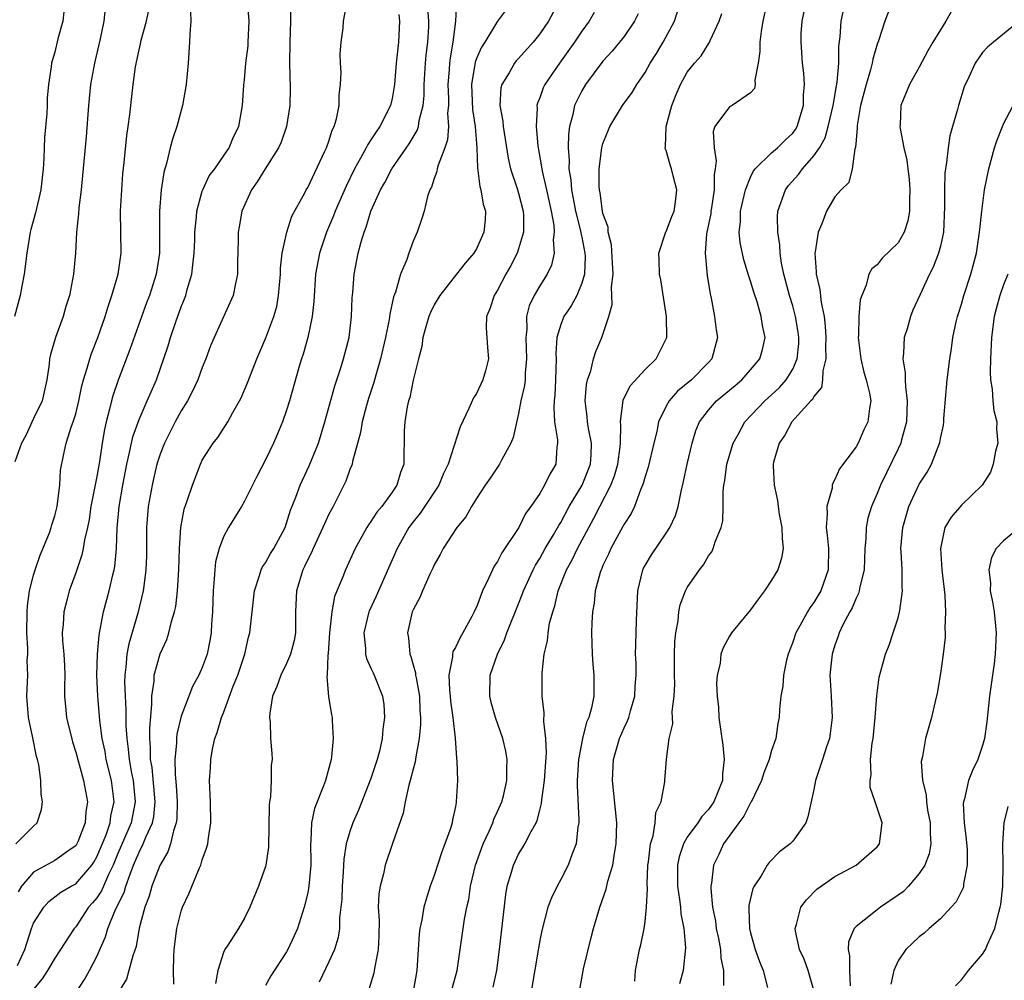
# Model space of a CAD drawing. Units: inches. Extents: x 2508000 to 2511000, y 1539000 to 1542000.
# Drawn here: x 2508994 to 2509087, y 1540058 to 1540149 of the extents above; entities that cross this region are included whole.
import ezdxf

# ---------------------------------------------------------------- set-up
doc = ezdxf.new("R2010")
doc.units = ezdxf.units.IN
doc.header["$MEASUREMENT"] = 0
doc.layers.add('LD25081539_2ft', color=9, linetype='Continuous')

msp = doc.modelspace()

# ---------------------------------------------------------------- linework, layer by layer
at = {"layer": 'LD25081539_2ft'}
for points, elevation in [([(2508993.475, 1540059.475), (2508994.164, 1540061), (2508994.814, 1540063), (2508995, 1540063.498), (2508995.971, 1540065), (2508996.453, 1540065.547), (2508997.572, 1540066.428), (2508998.559, 1540067), (2508999, 1540067.232), (2509000.522, 1540069), (2509000.718, 1540069.282), (2509001, 1540069.767), (2509001.871, 1540071.871), (2509002.26, 1540073), (2509002.337, 1540073.663), (2509002.65, 1540075), (2509002.395, 1540077), (2509001.897, 1540079), (2509001.774, 1540079.775), (2509001.513, 1540081), (2509001.293, 1540082.707), (2509001.101, 1540085), (2509001.013, 1540087), (2509001.056, 1540089), (2509001.204, 1540090.796), (2509001.324, 1540091.324), (2509001.624, 1540093), (2509002.164, 1540095), (2509002.519, 1540096.519), (2509002.651, 1540097), (2509002.709, 1540097.292), (2509002.868, 1540099), (2509002.933, 1540100.932), (2509003.12, 1540103), (2509003.457, 1540105), (2509003.838, 1540107), (2509004.104, 1540108.104), (2509004.411, 1540109.589), (2509005, 1540111.251), (2509005.78, 1540113), (2509006.641, 1540115), (2509007.77, 1540118.23), (2509007.991, 1540119), (2509008.486, 1540120.486), (2509009, 1540121.913), (2509009.321, 1540122.679), (2509009.427, 1540123), (2509009.568, 1540123.568), (2509009.997, 1540125), (2509010.115, 1540125.885), (2509010.226, 1540127), (2509010.28, 1540128.28), (2509010.291, 1540129), (2509010.46, 1540130.46), (2509010.488, 1540131), (2509011, 1540132.872), (2509011.044, 1540133), (2509011.666, 1540134.334), (2509012.179, 1540135), (2509013.55, 1540137), (2509013.956, 1540138.044), (2509014.47, 1540139), (2509014.808, 1540141), (2509014.939, 1540142.939), (2509015, 1540143.441), (2509015.143, 1540145), (2509015.337, 1540146.663), (2509015.362, 1540147), (2509015.434, 1540149), (2509015.142, 1540153)], 7738), ([(2509008.295, 1540057.705), (2509008.27, 1540059), (2509008.286, 1540060.285), (2509008.334, 1540061), (2509008.581, 1540063), (2509009, 1540064.612), (2509009.133, 1540065), (2509009.738, 1540066.262), (2509010.735, 1540068.735), (2509010.859, 1540069), (2509011, 1540069.495), (2509011.409, 1540070.591), (2509011.517, 1540071), (2509011.581, 1540071.58), (2509011.809, 1540073), (2509011.785, 1540075), (2509011.695, 1540077), (2509011.783, 1540078.217), (2509011.808, 1540079), (2509011.97, 1540079.97), (2509012.205, 1540081), (2509012.426, 1540081.574), (2509012.824, 1540083), (2509013, 1540083.425), (2509013.942, 1540085.942), (2509014.368, 1540087), (2509015.026, 1540089), (2509015.398, 1540090.602), (2509015.52, 1540091), (2509015.936, 1540095), (2509016.441, 1540096.441), (2509016.593, 1540097), (2509016.722, 1540097.278), (2509017, 1540097.647), (2509017.47, 1540098.53), (2509017.77, 1540099), (2509018.851, 1540101), (2509019, 1540101.393), (2509019.369, 1540102.631), (2509019.875, 1540103.875), (2509020.284, 1540105), (2509020.503, 1540105.497), (2509021.148, 1540106.851), (2509022.008, 1540109), (2509022.633, 1540111), (2509023.558, 1540114.442), (2509024.145, 1540116.145), (2509024.408, 1540117), (2509024.936, 1540119), (2509025.163, 1540121), (2509025.22, 1540122.78), (2509025.275, 1540123.276), (2509025.407, 1540125), (2509025.796, 1540127), (2509026.064, 1540128.065), (2509026.352, 1540129), (2509026.547, 1540129.453), (2509027, 1540131), (2509027.912, 1540133), (2509028.313, 1540133.687), (2509028.992, 1540135), (2509030.633, 1540137.367), (2509031.379, 1540138.621), (2509031.502, 1540139), (2509031.576, 1540139.576), (2509031.946, 1540141), (2509032.039, 1540141.961), (2509032.051, 1540143), (2509032.177, 1540145), (2509032.241, 1540145.759), (2509032.389, 1540147), (2509032.471, 1540148.471), (2509032.492, 1540149), (2509032.247, 1540152.247)], 7730), ([(2508999, 1540056.885), (2508999.839, 1540058.161), (2509000.309, 1540059), (2509001, 1540060.329), (2509001.821, 1540062.18), (2509002.052, 1540063), (2509002.779, 1540064.779), (2509003.597, 1540066.404), (2509003.759, 1540067), (2509004.148, 1540068.148), (2509004.488, 1540069), (2509005, 1540070.228), (2509005.396, 1540071), (2509005.635, 1540071.635), (2509006.271, 1540073), (2509006.394, 1540073.606), (2509006.527, 1540075), (2509006.233, 1540078.233), (2509006.095, 1540079), (2509006.096, 1540080.096), (2509006.017, 1540081), (2509006.015, 1540081.985), (2509006.225, 1540084.225), (2509006.221, 1540085), (2509006.43, 1540086.43), (2509006.448, 1540087), (2509006.99, 1540089.01), (2509007.621, 1540090.379), (2509007.835, 1540091), (2509008.082, 1540092.082), (2509008.375, 1540093), (2509008.486, 1540093.514), (2509008.644, 1540095), (2509008.778, 1540097), (2509008.833, 1540099), (2509008.95, 1540101), (2509009.279, 1540102.721), (2509009.606, 1540103.606), (2509010.067, 1540105), (2509010.822, 1540107), (2509011, 1540107.369), (2509012.028, 1540109), (2509012.469, 1540109.531), (2509013.407, 1540111), (2509013.886, 1540111.886), (2509014.538, 1540113), (2509014.697, 1540113.303), (2509015.291, 1540114.708), (2509016.183, 1540117), (2509017.032, 1540118.968), (2509017.793, 1540121), (2509018.054, 1540121.946), (2509018.237, 1540123), (2509018.41, 1540125), (2509018.424, 1540125.576), (2509018.585, 1540127), (2509019.022, 1540129), (2509019.481, 1540130.519), (2509020.728, 1540132.728), (2509020.867, 1540133), (2509021, 1540133.215), (2509022.602, 1540136.601), (2509022.779, 1540137), (2509023, 1540137.612), (2509023.328, 1540138.672), (2509023.506, 1540139), (2509023.735, 1540139.735), (2509023.977, 1540141), (2509023.979, 1540142.021), (2509024.108, 1540143), (2509024.158, 1540144.158), (2509024.105, 1540145), (2509024.091, 1540145.909), (2509024.174, 1540147), (2509024.347, 1540148.347), (2509024.405, 1540149), (2509024.766, 1540151)], 7734), ([(2509035.12, 1540150.88), (2509035.013, 1540149), (2509034.777, 1540147), (2509034.495, 1540145.505), (2509034.441, 1540145), (2509034.406, 1540144.406), (2509034.279, 1540143), (2509034.348, 1540141.652), (2509034.34, 1540141), (2509034.271, 1540140.271), (2509034.356, 1540139), (2509034.255, 1540137.745), (2509033.989, 1540137), (2509033.359, 1540135.359), (2509033.279, 1540135), (2509033.258, 1540134.742), (2509033, 1540134.067), (2509032.745, 1540133.255), (2509032.594, 1540133), (2509032.371, 1540132.371), (2509032.036, 1540131), (2509031.799, 1540130.201), (2509031.383, 1540129), (2509031, 1540128.134), (2509030.59, 1540127), (2509030.388, 1540126.388), (2509029.805, 1540125), (2509029.317, 1540123.317), (2509029.139, 1540122.861), (2509028.772, 1540121.228), (2509028.712, 1540120.713), (2509028.37, 1540119), (2509027.915, 1540117), (2509027.449, 1540115.449), (2509027.267, 1540114.733), (2509026.763, 1540113.237), (2509026.567, 1540112.567), (2509026.161, 1540111), (2509026.009, 1540109.991), (2509025.242, 1540107.242), (2509025.206, 1540107), (2509025.155, 1540106.845), (2509025, 1540106.505), (2509024.606, 1540105.394), (2509024.421, 1540105), (2509023.4, 1540103), (2509023, 1540102.268), (2509022.432, 1540101), (2509021.502, 1540099), (2509021.357, 1540098.643), (2509021, 1540097.961), (2509020.695, 1540097.305), (2509020.533, 1540097), (2509019.931, 1540095), (2509019.851, 1540093), (2509019.825, 1540091), (2509019.718, 1540090.282), (2509019.381, 1540089), (2509019, 1540088.093), (2509018.451, 1540087), (2509018.082, 1540085.918), (2509017.668, 1540085), (2509017.396, 1540083.396), (2509017.377, 1540083), (2509017.427, 1540082.573), (2509017.479, 1540081), (2509017.587, 1540079.587), (2509017.612, 1540079), (2509017.529, 1540078.471), (2509017.535, 1540077), (2509017.472, 1540075.471), (2509017.376, 1540075), (2509017.337, 1540074.663), (2509017.291, 1540070.709), (2509017.039, 1540069), (2509017, 1540068.862), (2509016.315, 1540067), (2509015.5, 1540065), (2509015, 1540063.974), (2509014.428, 1540063), (2509013.412, 1540061.412), (2509013.13, 1540061), (2509013, 1540060.717), (2509012.466, 1540059), (2509012.243, 1540057.758)], 7728), ([(2509044.91, 1540151), (2509043.821, 1540149), (2509043, 1540147.789), (2509042.371, 1540147), (2509041, 1540145.444), (2509040.779, 1540145.221), (2509040.607, 1540145), (2509040.096, 1540144.096), (2509039.41, 1540143), (2509039.327, 1540142.673), (2509039.23, 1540141), (2509039.512, 1540139.512), (2509039.548, 1540139), (2509040.013, 1540136.013), (2509040.232, 1540135), (2509040.863, 1540133.137), (2509041, 1540132.678), (2509041.435, 1540131), (2509041.466, 1540130.534), (2509041.458, 1540129), (2509041, 1540127.403), (2509040.864, 1540127), (2509040.23, 1540125.77), (2509039.801, 1540125), (2509039, 1540123.484), (2509038.684, 1540123), (2509038.276, 1540121.724), (2509037.959, 1540121), (2509037.931, 1540119.931), (2509038.051, 1540118.051), (2509038.138, 1540117), (2509037.846, 1540115.846), (2509037.611, 1540115), (2509037, 1540113.707), (2509036.721, 1540113.279), (2509036.289, 1540112.289), (2509035.461, 1540110.539), (2509034.312, 1540107), (2509033.877, 1540106.123), (2509033.434, 1540105), (2509031.658, 1540102.342), (2509031, 1540101.54), (2509030.596, 1540101), (2509029.484, 1540099), (2509027.497, 1540094.503), (2509026.859, 1540093.141), (2509026.806, 1540093), (2509026.307, 1540091), (2509026.474, 1540089.526), (2509026.474, 1540089), (2509026.568, 1540088.568), (2509027, 1540087.678), (2509027.206, 1540087.205), (2509027.316, 1540087), (2509028.101, 1540085), (2509028.221, 1540084.221), (2509028.284, 1540083), (2509028.12, 1540081.88), (2509028.067, 1540081), (2509027.799, 1540079.799), (2509027.593, 1540079), (2509027, 1540077.2), (2509025.811, 1540074.188), (2509025.279, 1540073), (2509025, 1540072.184), (2509024.661, 1540071), (2509024.43, 1540069.571), (2509024.367, 1540068.367), (2509024.252, 1540067), (2509024.224, 1540065.776), (2509024.142, 1540065), (2509024.01, 1540064.01), (2509024.008, 1540063), (2509023.881, 1540062.118), (2509023.531, 1540061), (2509023, 1540059.811), (2509022.09, 1540057.91)], 7724), ([(2509034.688, 1540057.311), (2509035.164, 1540059), (2509035.869, 1540063.869), (2509036.096, 1540065), (2509036.268, 1540065.731), (2509036.452, 1540067), (2509036.902, 1540069), (2509037.623, 1540071), (2509038.2, 1540072.2), (2509038.553, 1540073), (2509038.658, 1540073.342), (2509039, 1540074.062), (2509039.416, 1540075), (2509039.557, 1540075.557), (2509039.885, 1540077), (2509039.873, 1540078.127), (2509039.918, 1540079), (2509039.782, 1540079.782), (2509039.504, 1540081), (2509038.794, 1540083), (2509038.406, 1540084.406), (2509038.258, 1540085), (2509038.315, 1540087), (2509039.002, 1540089), (2509039.657, 1540090.343), (2509039.876, 1540091), (2509041, 1540093.759), (2509041.353, 1540094.647), (2509041.47, 1540095), (2509042.37, 1540097), (2509042.587, 1540097.413), (2509043, 1540098.054), (2509043.528, 1540099), (2509044.308, 1540100.308), (2509044.809, 1540101.191), (2509045, 1540101.487), (2509045.804, 1540103), (2509047.015, 1540105), (2509047.807, 1540107), (2509047.871, 1540107.871), (2509047.903, 1540109), (2509047.625, 1540110.375), (2509047.536, 1540111), (2509047.511, 1540111.511), (2509047.328, 1540113), (2509047.447, 1540114.553), (2509047.544, 1540115), (2509047.849, 1540115.849), (2509048.105, 1540117), (2509048.312, 1540117.688), (2509048.901, 1540119), (2509049.561, 1540121), (2509049.873, 1540122.127), (2509049.812, 1540123.812), (2509049.955, 1540125), (2509049.914, 1540126.086), (2509049.806, 1540127.806), (2509049.507, 1540129), (2509049.481, 1540129.481), (2509049, 1540130.748), (2509048.943, 1540131), (2509048.73, 1540132.731), (2509048.666, 1540133), (2509048.634, 1540133.366), (2509048.643, 1540135), (2509048.898, 1540137), (2509049, 1540137.394), (2509049.449, 1540138.551), (2509049.643, 1540139), (2509050.861, 1540141), (2509051.762, 1540142.238), (2509052.217, 1540143), (2509053, 1540144.115), (2509053.471, 1540145), (2509054.072, 1540145.928), (2509054.716, 1540147), (2509055.782, 1540149), (2509056.416, 1540151)], 7718), ([(2509064.617, 1540151), (2509064.159, 1540149), (2509064.005, 1540148.005), (2509063.892, 1540147), (2509063.89, 1540146.109), (2509063.723, 1540145), (2509063.393, 1540143.394), (2509063.425, 1540143), (2509063.377, 1540142.623), (2509063, 1540142.193), (2509061.248, 1540141), (2509061, 1540140.872), (2509059.616, 1540139), (2509059.449, 1540138.551), (2509059.534, 1540137), (2509059.744, 1540135.744), (2509059.658, 1540135), (2509059.548, 1540134.452), (2509059.553, 1540133), (2509059.306, 1540131.306), (2509059.247, 1540131), (2509059.225, 1540130.775), (2509058.836, 1540128.836), (2509058.688, 1540127), (2509058.888, 1540124.888), (2509059.159, 1540123.159), (2509059.269, 1540122.731), (2509059.592, 1540121), (2509059.75, 1540119.75), (2509059.87, 1540119), (2509059.332, 1540117), (2509059, 1540116.637), (2509057.399, 1540115), (2509056.083, 1540113.917), (2509055.279, 1540113), (2509055, 1540112.501), (2509054.277, 1540111), (2509054.094, 1540110.094), (2509053.822, 1540109), (2509053.288, 1540106.712), (2509053, 1540105.834), (2509052.829, 1540105.171), (2509052.766, 1540105), (2509052.564, 1540104.564), (2509051.977, 1540103), (2509051.667, 1540102.333), (2509051, 1540101.315), (2509050.897, 1540101.103), (2509049.741, 1540099), (2509049.528, 1540098.472), (2509049, 1540097.408), (2509048.883, 1540097.117), (2509048.818, 1540097), (2509048.721, 1540096.72), (2509048.272, 1540095), (2509048.166, 1540093.834), (2509048.01, 1540093), (2509047.957, 1540091.957), (2509047.909, 1540091), (2509047.969, 1540089), (2509048.035, 1540088.035), (2509048.149, 1540087), (2509048.124, 1540085), (2509047.903, 1540083.903), (2509047.648, 1540083), (2509047.451, 1540082.55), (2509047.061, 1540081), (2509046.686, 1540079), (2509046.558, 1540077), (2509046.541, 1540076.541), (2509046.721, 1540073.279), (2509046.703, 1540073), (2509046.624, 1540072.624), (2509046.453, 1540071), (2509046.075, 1540070.075), (2509045.688, 1540069), (2509045, 1540067.622), (2509044.644, 1540067), (2509044.116, 1540065.884), (2509043.777, 1540065), (2509043.198, 1540062.802), (2509043, 1540061.836), (2509042.876, 1540061.124), (2509042.202, 1540057)], 7714), ([(2509046.813, 1540057.187), (2509047.148, 1540059.148), (2509047.879, 1540062.121), (2509048.116, 1540063), (2509048.702, 1540065), (2509049.3, 1540066.7), (2509049.466, 1540067.466), (2509049.93, 1540069), (2509050.079, 1540070.079), (2509050.261, 1540071), (2509050.307, 1540073), (2509049.909, 1540077), (2509050.008, 1540079), (2509050.571, 1540081), (2509051, 1540081.998), (2509051.333, 1540082.667), (2509051.448, 1540083), (2509051.615, 1540083.615), (2509052.027, 1540085), (2509052.054, 1540085.946), (2509052.135, 1540087), (2509052.138, 1540088.137), (2509052.086, 1540089), (2509052.112, 1540089.888), (2509052.187, 1540092.187), (2509052.321, 1540095), (2509052.79, 1540097), (2509052.859, 1540097.141), (2509053, 1540097.407), (2509053.59, 1540098.41), (2509055, 1540100.446), (2509055.357, 1540101), (2509055.871, 1540102.129), (2509056.129, 1540103), (2509056.402, 1540104.402), (2509056.653, 1540105.347), (2509056.994, 1540107), (2509057.463, 1540109), (2509057.818, 1540110.182), (2509058.145, 1540111), (2509059, 1540112.125), (2509059.768, 1540113), (2509061.544, 1540114.456), (2509062.181, 1540115), (2509063, 1540115.93), (2509063.888, 1540117), (2509064.127, 1540117.873), (2509064.386, 1540119), (2509064.141, 1540120.141), (2509064.02, 1540121), (2509063.615, 1540122.385), (2509063.304, 1540123.304), (2509063, 1540124.351), (2509062.83, 1540124.83), (2509062.36, 1540126.36), (2509062.007, 1540128.007), (2509061.925, 1540129), (2509062.039, 1540129.961), (2509062.052, 1540131), (2509062.531, 1540133), (2509063, 1540134.217), (2509063.247, 1540134.753), (2509063.45, 1540135), (2509065, 1540136.511), (2509065.557, 1540137), (2509066.276, 1540137.724), (2509067, 1540138.367), (2509067.266, 1540138.733), (2509067.42, 1540139), (2509068.031, 1540141), (2509068.026, 1540141.974), (2509068.116, 1540143), (2509068.055, 1540144.055), (2509067.929, 1540145), (2509067.783, 1540147), (2509067.814, 1540147.814), (2509067.893, 1540149), (2509068.316, 1540151)], 7712), ([(2509076.491, 1540151), (2509075.744, 1540149), (2509075.119, 1540147.119), (2509075, 1540146.806), (2509074.592, 1540145.408), (2509074.533, 1540145), (2509074.38, 1540144.38), (2509073.956, 1540143), (2509073.43, 1540141), (2509073.114, 1540139.114), (2509073.106, 1540139), (2509073.122, 1540138.879), (2509073, 1540137.703), (2509072.957, 1540137.043), (2509072.894, 1540136.894), (2509072.632, 1540135), (2509072.308, 1540133.692), (2509071.591, 1540133), (2509071, 1540132.339), (2509070.196, 1540131), (2509069.77, 1540129.77), (2509069.42, 1540129), (2509069.134, 1540127.134), (2509069.096, 1540127), (2509069.232, 1540125.232), (2509069.217, 1540125), (2509069.572, 1540123.572), (2509069.682, 1540122.318), (2509069.968, 1540121), (2509070.09, 1540120.09), (2509070.147, 1540119), (2509070.117, 1540118.116), (2509070.149, 1540117), (2509069.855, 1540115.855), (2509069.83, 1540115), (2509069.72, 1540114.28), (2509069, 1540113.422), (2509068.862, 1540113.138), (2509068.718, 1540113), (2509066.907, 1540111), (2509066.242, 1540109.758), (2509065.7, 1540109), (2509065.184, 1540107.185), (2509065.143, 1540107), (2509065.145, 1540106.855), (2509065.224, 1540105), (2509065.546, 1540103.546), (2509065.609, 1540103), (2509065.725, 1540102.275), (2509065.969, 1540101), (2509065.986, 1540099.986), (2509066.077, 1540099), (2509065.919, 1540098.081), (2509065.571, 1540097), (2509065, 1540096.01), (2509064.322, 1540095), (2509063.749, 1540094.251), (2509063, 1540093.186), (2509061.192, 1540091), (2509061, 1540090.692), (2509060.4, 1540089.6), (2509060.192, 1540089), (2509060.101, 1540088.101), (2509059.844, 1540087), (2509059.776, 1540086.224), (2509059.842, 1540085), (2509059.966, 1540083.966), (2509059.993, 1540083), (2509060.136, 1540081.865), (2509060.373, 1540080.373), (2509060.511, 1540079), (2509060.35, 1540077.65), (2509060.324, 1540077), (2509059.509, 1540075), (2509059.31, 1540074.69), (2509059, 1540074.268), (2509058.393, 1540073.607), (2509057.988, 1540073), (2509057, 1540071.633), (2509056.631, 1540071), (2509056.221, 1540069.78), (2509056.07, 1540069), (2509056.083, 1540068.083), (2509056.074, 1540067), (2509056.275, 1540065.725), (2509056.354, 1540065), (2509056.39, 1540064.39), (2509056.673, 1540063), (2509056.844, 1540061.156), (2509056.604, 1540059), (2509056.263, 1540057.737)], 7708), ([(2508997.874, 1540149.874), (2508997.767, 1540149), (2508997.306, 1540147.306), (2508997, 1540146.072), (2508996.75, 1540145.25), (2508996.689, 1540145), (2508996.655, 1540144.655), (2508996.4, 1540143), (2508996.298, 1540141.702), (2508996.282, 1540141), (2508996.242, 1540140.242), (2508996.025, 1540137.975), (2508995.988, 1540137), (2508995.974, 1540135.973), (2508995.922, 1540135), (2508995.7, 1540133), (2508995.178, 1540130.822), (2508994.743, 1540129.256), (2508994.689, 1540129), (2508994.353, 1540127), (2508994.091, 1540125), (2508993.869, 1540123.869), (2508993.721, 1540123), (2508993.192, 1540121)], 7746), ([(2509001.791, 1540150.209), (2509001.647, 1540149), (2509001.306, 1540147.306), (2509000.777, 1540145), (2509000.41, 1540143), (2509000.209, 1540141), (2508999.976, 1540138.024), (2508999.648, 1540134.352), (2508999.51, 1540133), (2508999.29, 1540131.29), (2508999.267, 1540130.733), (2508999.077, 1540129), (2508998.968, 1540127), (2508998.774, 1540125), (2508998.396, 1540123), (2508998.062, 1540121.939), (2508997.819, 1540121), (2508997.088, 1540119), (2508996.595, 1540117.405), (2508996.523, 1540117), (2508996.476, 1540116.476), (2508996.245, 1540115), (2508995.798, 1540113), (2508995, 1540111.321), (2508994.272, 1540109.728), (2508993.867, 1540109), (2508993.217, 1540107.217)], 7744), ([(2508993.319, 1540071), (2508995, 1540072.68), (2508995.34, 1540073), (2508995.745, 1540074.255), (2508995.853, 1540075), (2508995.714, 1540075.714), (2508995.68, 1540077), (2508995.493, 1540078.507), (2508995.375, 1540079), (2508995.286, 1540079.286), (2508994.939, 1540081.06), (2508994.52, 1540083), (2508994.369, 1540085), (2508994.451, 1540087), (2508994.404, 1540088.404), (2508994.441, 1540089), (2508994.455, 1540089.545), (2508994.359, 1540091), (2508994.388, 1540093), (2508994.416, 1540093.584), (2508994.626, 1540095), (2508995, 1540096.467), (2508995.152, 1540097), (2508995.634, 1540098.366), (2508996.495, 1540100.495), (2508996.677, 1540101), (2508996.734, 1540101.266), (2508997, 1540102.098), (2508997.221, 1540103), (2508997.277, 1540103.277), (2508997.474, 1540105), (2508997.555, 1540106.445), (2508997.822, 1540107.822), (2508998.08, 1540109), (2508998.593, 1540110.593), (2508998.759, 1540111), (2508999, 1540111.786), (2508999.302, 1540113), (2508999.584, 1540114.416), (2508999.738, 1540115), (2509000.094, 1540116.094), (2509000.326, 1540117), (2509000.497, 1540117.503), (2509001.108, 1540119), (2509001.798, 1540121), (2509002.065, 1540121.935), (2509002.432, 1540123), (2509003.011, 1540125), (2509003.301, 1540127), (2509003.257, 1540131), (2509003.354, 1540133), (2509003.474, 1540134.526), (2509003.594, 1540135.594), (2509003.841, 1540138.159), (2509003.98, 1540139), (2509004.139, 1540140.139), (2509004.219, 1540141), (2509004.448, 1540143), (2509004.68, 1540144.68), (2509005, 1540146.268), (2509005.141, 1540146.859), (2509005.203, 1540147.203), (2509005.7, 1540149), (2509005.905, 1540149.905)], 7742), ([(2509009.885, 1540149.885), (2509009.903, 1540149), (2509009.807, 1540147.807), (2509009.795, 1540147), (2509009.659, 1540145), (2509009.475, 1540143), (2509009.137, 1540141), (2509008.576, 1540139), (2509008.176, 1540137.824), (2509007.955, 1540137), (2509007.638, 1540135.638), (2509007.354, 1540134.646), (2509007.115, 1540133), (2509006.941, 1540131), (2509006.929, 1540127), (2509006.624, 1540125), (2509005.98, 1540123), (2509005.705, 1540122.296), (2509004.131, 1540117.869), (2509003.022, 1540114.977), (2509002.511, 1540113.488), (2509002.386, 1540113), (2509002.212, 1540112.212), (2509001.884, 1540111), (2509001.717, 1540110.283), (2509001.508, 1540109), (2509001.249, 1540107.249), (2509001, 1540105.821), (2509000.438, 1540103), (2509000.256, 1540101.743), (2509000.102, 1540101), (2508999.819, 1540099.819), (2508999.711, 1540099), (2508999.587, 1540098.413), (2508999, 1540096.692), (2508998.387, 1540095), (2508998.194, 1540094.195), (2508997.87, 1540093), (2508997.814, 1540091.815), (2508997.725, 1540091), (2508997.741, 1540090.26), (2508997.86, 1540089), (2508997.924, 1540087.924), (2508997.951, 1540087), (2508997.93, 1540085.93), (2508997.94, 1540085), (2508998.017, 1540084.017), (2508998.119, 1540083), (2508998.677, 1540080.677), (2508999, 1540079.692), (2508999.743, 1540077), (2509000.112, 1540075), (2508999.946, 1540074.054), (2508999.888, 1540073), (2508999.195, 1540071.195), (2508999.111, 1540071), (2508999, 1540070.829), (2508998.471, 1540070.471), (2508997, 1540069.421), (2508996.72, 1540069.28), (2508995, 1540068.324), (2508993.866, 1540067), (2508993.527, 1540066.473)], 7740), ([(2509019.351, 1540150.649), (2509019.364, 1540149), (2509019.309, 1540147), (2509019.276, 1540145), (2509019.323, 1540142.677), (2509019.316, 1540141), (2509019.002, 1540139), (2509018.467, 1540137.533), (2509018.242, 1540137), (2509016.967, 1540135), (2509016.22, 1540133.779), (2509015.668, 1540133), (2509014.759, 1540131), (2509014.511, 1540129.489), (2509014.415, 1540129), (2509014.388, 1540128.388), (2509014.377, 1540127), (2509014.338, 1540126.338), (2509014.34, 1540125), (2509014.135, 1540124.135), (2509013.919, 1540123), (2509012.125, 1540119), (2509011.791, 1540118.21), (2509011.343, 1540117), (2509011, 1540116.166), (2509010.579, 1540115), (2509010.076, 1540113.924), (2509009.599, 1540113), (2509009, 1540112.048), (2509008.426, 1540111), (2509007.404, 1540109), (2509007, 1540107.95), (2509006.701, 1540107), (2509006.379, 1540105.621), (2509006.24, 1540105), (2509005.881, 1540103), (2509005.704, 1540101), (2509005.694, 1540098.305), (2509005.656, 1540097), (2509005.441, 1540095.441), (2509005.4, 1540095), (2509004.874, 1540092.874), (2509004.031, 1540089.969), (2509003.855, 1540089), (2509003.755, 1540087.755), (2509003.641, 1540087), (2509003.625, 1540086.375), (2509003.678, 1540085), (2509003.758, 1540083.758), (2509003.763, 1540082.237), (2509003.84, 1540081), (2509003.985, 1540079.986), (2509004.063, 1540079), (2509004.291, 1540077.709), (2509004.437, 1540077), (2509004.636, 1540075), (2509004.25, 1540073), (2509003, 1540070.096), (2509002.549, 1540069), (2509002.101, 1540068.101), (2509001.441, 1540066.559), (2509001, 1540065.904), (2509000.584, 1540065.416), (2509000.203, 1540065), (2508999, 1540063.156), (2508998.862, 1540063), (2508997, 1540060.17), (2508996.32, 1540059), (2508995.8, 1540058.2), (2508995, 1540057.234)], 7736), ([(2509039.866, 1540150.134), (2509039, 1540148.99), (2509037.79, 1540147), (2509037.467, 1540146.533), (2509037, 1540145.451), (2509036.882, 1540145.119), (2509036.517, 1540143), (2509036.593, 1540141.408), (2509036.636, 1540140.636), (2509036.895, 1540139), (2509037.047, 1540137), (2509037.096, 1540135.096), (2509037.322, 1540133.322), (2509037.431, 1540133), (2509037.642, 1540131.642), (2509037.866, 1540131), (2509037.835, 1540130.165), (2509037.715, 1540129), (2509037, 1540127.414), (2509036.756, 1540127), (2509035.93, 1540126.07), (2509035.119, 1540125), (2509033.529, 1540123), (2509033, 1540122.108), (2509032.632, 1540121.368), (2509032.485, 1540121), (2509032.256, 1540120.256), (2509031.924, 1540119), (2509031.83, 1540118.17), (2509031.514, 1540117), (2509031, 1540114.952), (2509030.67, 1540113.33), (2509030.565, 1540113), (2509030.444, 1540112.444), (2509030.197, 1540111), (2509030.157, 1540110.157), (2509030.113, 1540107), (2509029.803, 1540106.197), (2509029.453, 1540105), (2509029, 1540104.35), (2509028.014, 1540103), (2509027.549, 1540102.451), (2509027, 1540101.567), (2509026.757, 1540101.242), (2509026.612, 1540101), (2509025.491, 1540099), (2509024.576, 1540097), (2509024.33, 1540096.33), (2509023.549, 1540094.451), (2509023.279, 1540093), (2509023.05, 1540091), (2509022.938, 1540089.062), (2509022.91, 1540088.91), (2509022.853, 1540087), (2509022.827, 1540086.827), (2509022.974, 1540084.973), (2509023.245, 1540083.244), (2509023.303, 1540083), (2509023.31, 1540082.689), (2509023.426, 1540081), (2509023.25, 1540079.25), (2509023.208, 1540079), (2509022.678, 1540077), (2509022.5, 1540076.5), (2509021.637, 1540074.363), (2509021.344, 1540073), (2509021.301, 1540071.301), (2509021.255, 1540071), (2509021.294, 1540069.294), (2509021.282, 1540069), (2509021.116, 1540067), (2509021, 1540066.364), (2509020.669, 1540065), (2509020.024, 1540063), (2509019.718, 1540062.282), (2509019.125, 1540061), (2509019, 1540060.778), (2509017.505, 1540058.494), (2509017, 1540057.584)], 7726), ([(2509048.181, 1540149.819), (2509047.682, 1540149), (2509047, 1540148.061), (2509046.3, 1540147), (2509044.867, 1540145), (2509043.497, 1540143), (2509043.334, 1540142.666), (2509043, 1540141.728), (2509042.783, 1540141.217), (2509042.73, 1540141), (2509042.752, 1540140.752), (2509042.655, 1540139), (2509042.816, 1540137.184), (2509043.173, 1540135.173), (2509043.226, 1540134.774), (2509043.648, 1540133), (2509044.08, 1540131), (2509044.329, 1540129.671), (2509044.373, 1540129), (2509044.272, 1540128.272), (2509044.385, 1540127), (2509044.132, 1540125.868), (2509043.707, 1540125), (2509043, 1540123.92), (2509042.469, 1540123), (2509042, 1540121.999), (2509041.752, 1540121), (2509041.766, 1540119.766), (2509041.676, 1540119), (2509041.763, 1540117), (2509041.628, 1540115.628), (2509041.616, 1540115), (2509041.555, 1540114.445), (2509041.217, 1540113), (2509041, 1540111.808), (2509040.471, 1540109.529), (2509040.272, 1540109), (2509039.384, 1540107.384), (2509039.196, 1540107), (2509038.312, 1540105.688), (2509037.829, 1540105), (2509037, 1540103.749), (2509036.532, 1540103), (2509035.992, 1540102.009), (2509035.126, 1540101), (2509033.85, 1540099), (2509033.57, 1540098.43), (2509033, 1540097.454), (2509032.863, 1540097.136), (2509032.584, 1540096.584), (2509031.897, 1540095), (2509031.638, 1540094.362), (2509031, 1540093.194), (2509030.919, 1540093), (2509030.447, 1540091), (2509030.549, 1540090.549), (2509030.676, 1540089), (2509030.775, 1540088.775), (2509031, 1540087.971), (2509031.229, 1540087.23), (2509031.235, 1540087), (2509031.269, 1540086.731), (2509031.595, 1540085), (2509031.637, 1540083.636), (2509031.687, 1540083), (2509031.687, 1540082.313), (2509031.561, 1540081), (2509031.243, 1540079.243), (2509031.204, 1540078.796), (2509031, 1540078.079), (2509030.721, 1540077), (2509030.587, 1540076.587), (2509030.236, 1540075), (2509030.066, 1540073.933), (2509029.048, 1540071.048), (2509028.351, 1540069), (2509028.179, 1540068.179), (2509027.857, 1540067), (2509027.735, 1540066.265), (2509027.695, 1540065), (2509027.769, 1540063.769), (2509027.74, 1540062.26), (2509027.689, 1540061), (2509027.357, 1540059.357), (2509027.313, 1540059), (2509027.256, 1540058.744), (2509026.81, 1540057.19)], 7722), ([(2509038.59, 1540057.41), (2509038.921, 1540059), (2509039.175, 1540061), (2509039.782, 1540066.218), (2509039.93, 1540067), (2509040.33, 1540068.33), (2509040.5, 1540069), (2509041, 1540070.038), (2509041.378, 1540070.622), (2509041.596, 1540071), (2509042.18, 1540072.18), (2509042.651, 1540073), (2509042.763, 1540073.237), (2509043, 1540074.191), (2509043.178, 1540074.822), (2509043.197, 1540075.197), (2509043.451, 1540077), (2509043.641, 1540079.641), (2509043.577, 1540081), (2509043.384, 1540082.616), (2509043.435, 1540083.436), (2509043.233, 1540085), (2509043.222, 1540087.221), (2509043.422, 1540089), (2509043.75, 1540090.25), (2509043.798, 1540091), (2509043.944, 1540091.944), (2509044.235, 1540093), (2509044.431, 1540093.569), (2509044.753, 1540095), (2509045.553, 1540097), (2509046.074, 1540097.926), (2509046.593, 1540099), (2509047.647, 1540101), (2509048.126, 1540101.874), (2509048.697, 1540103), (2509049.747, 1540105), (2509050.101, 1540105.899), (2509050.424, 1540107), (2509050.643, 1540108.644), (2509050.67, 1540109), (2509050.71, 1540110.71), (2509050.666, 1540111), (2509050.923, 1540113.077), (2509051.58, 1540114.42), (2509053, 1540115.962), (2509054.041, 1540117), (2509055.048, 1540119), (2509055.024, 1540121), (2509054.476, 1540124.476), (2509054.375, 1540125), (2509054.341, 1540126.341), (2509054.289, 1540127), (2509054.979, 1540129.021), (2509055, 1540129.046), (2509055.53, 1540130.47), (2509055.747, 1540131), (2509055.88, 1540131.88), (2509056.004, 1540133), (2509055.652, 1540134.348), (2509055.5, 1540135), (2509055.368, 1540135.367), (2509055, 1540136.73), (2509054.913, 1540136.913), (2509054.908, 1540137), (2509054.931, 1540137.068), (2509054.995, 1540139), (2509055.535, 1540141), (2509055.953, 1540142.047), (2509056.358, 1540143), (2509057, 1540144.166), (2509057.683, 1540145), (2509058.3, 1540145.7), (2509059, 1540146.847), (2509059.072, 1540146.928), (2509059.16, 1540147.16), (2509060.008, 1540149), (2509060.269, 1540149.731)], 7716), ([(2509052.022, 1540057.978), (2509052.089, 1540059), (2509052.458, 1540061), (2509052.578, 1540061.422), (2509052.905, 1540063), (2509053, 1540063.651), (2509053.14, 1540065), (2509053.215, 1540066.785), (2509053.189, 1540067.189), (2509053.257, 1540069), (2509053.314, 1540069.314), (2509053.5, 1540071), (2509053.759, 1540071.759), (2509053.961, 1540073), (2509054.016, 1540073.984), (2509054.509, 1540075), (2509054.883, 1540076.883), (2509054.878, 1540077), (2509055.039, 1540079.039), (2509055.291, 1540081), (2509055.619, 1540082.381), (2509055.549, 1540083.549), (2509055.748, 1540085), (2509055.809, 1540086.191), (2509055.78, 1540087), (2509055.782, 1540087.782), (2509055.796, 1540089), (2509055.831, 1540090.169), (2509055.913, 1540091), (2509056.138, 1540092.138), (2509056.204, 1540093), (2509056.324, 1540093.676), (2509056.84, 1540095), (2509057, 1540095.301), (2509058.156, 1540097), (2509058.54, 1540097.46), (2509059, 1540098.3), (2509059.313, 1540098.687), (2509059.46, 1540099), (2509059.638, 1540099.637), (2509060.22, 1540101), (2509060.361, 1540101.639), (2509060.414, 1540103), (2509060.415, 1540104.415), (2509060.474, 1540105), (2509060.556, 1540105.444), (2509060.75, 1540107), (2509061.35, 1540109), (2509061.825, 1540109.825), (2509062.46, 1540111), (2509064.367, 1540113), (2509065, 1540113.565), (2509065.742, 1540114.258), (2509066.385, 1540115), (2509067, 1540116.008), (2509067.433, 1540117), (2509067.568, 1540118.432), (2509067.588, 1540119), (2509067.523, 1540119.523), (2509067.27, 1540121), (2509067, 1540121.995), (2509066.693, 1540123), (2509066.157, 1540125), (2509065.937, 1540126.063), (2509065.805, 1540127), (2509065.783, 1540127.783), (2509065.576, 1540129), (2509065.557, 1540130.443), (2509065.599, 1540131), (2509066.302, 1540133), (2509066.597, 1540133.403), (2509067.534, 1540134.466), (2509067.911, 1540135), (2509069, 1540136.238), (2509069.522, 1540137), (2509070.06, 1540137.941), (2509070.366, 1540139), (2509070.831, 1540141), (2509071.138, 1540142.862), (2509071.211, 1540143.211), (2509071.367, 1540145), (2509071.385, 1540146.615), (2509071.511, 1540147.511), (2509071.604, 1540149), (2509071.847, 1540150.153)], 7710), ([(2509082.053, 1540149.947), (2509081.528, 1540149), (2509081, 1540148.179), (2509080.278, 1540147), (2509079.814, 1540146.187), (2509079, 1540144.638), (2509078.069, 1540143), (2509077.267, 1540141), (2509077.184, 1540139.184), (2509077.164, 1540139), (2509077.175, 1540138.825), (2509077.534, 1540137), (2509077.826, 1540135.826), (2509077.907, 1540135), (2509078.028, 1540134.028), (2509078.106, 1540133), (2509078.061, 1540132.061), (2509078.073, 1540131), (2509077.921, 1540130.079), (2509077.566, 1540129), (2509077, 1540127.976), (2509075.481, 1540126.519), (2509075, 1540125.908), (2509074.489, 1540125.511), (2509074.217, 1540125), (2509073.971, 1540123.971), (2509073.545, 1540123), (2509073.409, 1540122.59), (2509073.28, 1540121), (2509073.24, 1540119.24), (2509073.207, 1540119), (2509073.442, 1540117), (2509073.728, 1540115.728), (2509073.957, 1540115), (2509074.281, 1540113.719), (2509074.391, 1540113), (2509074.276, 1540112.276), (2509074.134, 1540111), (2509073.742, 1540110.258), (2509073.195, 1540109), (2509073, 1540108.655), (2509071.439, 1540106.561), (2509071, 1540105.532), (2509070.792, 1540105.208), (2509070.753, 1540105), (2509070.726, 1540104.726), (2509070.238, 1540103), (2509070.273, 1540102.273), (2509070.177, 1540101), (2509070.272, 1540100.272), (2509070.384, 1540099), (2509070.37, 1540097), (2509069.656, 1540095), (2509069, 1540093.892), (2509068.616, 1540093.384), (2509068.389, 1540093), (2509067.675, 1540091.675), (2509067.288, 1540091), (2509067, 1540090.139), (2509066.558, 1540089), (2509066.409, 1540088.41), (2509066.124, 1540087), (2509066.055, 1540085.945), (2509065.877, 1540085), (2509065.756, 1540083.756), (2509065.719, 1540083), (2509065.589, 1540082.411), (2509065.388, 1540081), (2509065, 1540079.861), (2509064.757, 1540079), (2509064.249, 1540077.751), (2509064.037, 1540077), (2509063.052, 1540074.948), (2509063, 1540074.889), (2509062.372, 1540073.628), (2509061.887, 1540073), (2509060.441, 1540071), (2509059.99, 1540070.01), (2509059.491, 1540069), (2509059.295, 1540067.295), (2509059.234, 1540067), (2509059.222, 1540066.778), (2509059.4, 1540065), (2509059.666, 1540063.666), (2509059.74, 1540063), (2509059.958, 1540062.042), (2509060.154, 1540061), (2509060.186, 1540060.186), (2509060.437, 1540059), (2509060.425, 1540057.575)], 7706), ([(2509029.643, 1540149.643), (2509029.716, 1540149), (2509029.614, 1540147), (2509029.403, 1540145), (2509029.224, 1540143), (2509029, 1540141.677), (2509028.841, 1540141), (2509027.85, 1540139), (2509027.485, 1540138.515), (2509027, 1540137.746), (2509026.689, 1540137.311), (2509026.546, 1540137), (2509026.016, 1540136.016), (2509025.423, 1540135), (2509024.633, 1540133.367), (2509023.613, 1540131), (2509023.453, 1540130.547), (2509022.768, 1540129), (2509022.105, 1540127), (2509021.751, 1540125), (2509021.576, 1540122.424), (2509021.423, 1540121), (2509021.011, 1540119), (2509020.568, 1540117.432), (2509020.42, 1540117), (2509020.166, 1540116.166), (2509019.265, 1540113), (2509019, 1540112.134), (2509018.609, 1540111), (2509018.137, 1540109.863), (2509017.763, 1540109), (2509017, 1540107.398), (2509016.171, 1540105.829), (2509015, 1540103.502), (2509014.707, 1540103), (2509013.479, 1540101), (2509013, 1540100.11), (2509012.585, 1540099), (2509012.267, 1540097.733), (2509012.184, 1540097), (2509012.132, 1540096.132), (2509012.022, 1540095), (2509011.968, 1540093), (2509011.881, 1540091.881), (2509011.842, 1540091), (2509011.721, 1540090.279), (2509011.451, 1540089), (2509011, 1540087.734), (2509010.674, 1540087), (2509010.078, 1540085.923), (2509009.708, 1540085), (2509009, 1540083.108), (2509008.6, 1540081.4), (2509008.56, 1540081), (2509008.559, 1540080.559), (2509008.403, 1540079), (2509008.424, 1540077.576), (2509008.536, 1540076.536), (2509008.621, 1540075), (2509008.581, 1540073.419), (2509008.531, 1540073), (2509008.256, 1540072.256), (2509007.978, 1540071), (2509007.74, 1540070.26), (2509006.967, 1540068.968), (2509006.221, 1540067), (2509005.952, 1540066.048), (2509005.538, 1540065), (2509005.015, 1540063.015), (2509004.719, 1540061.281), (2509004.4, 1540060.4), (2509004.041, 1540059), (2509003.809, 1540058.191), (2509003, 1540056.849)], 7732), ([(2509052.324, 1540149.677), (2509052.001, 1540149), (2509051, 1540147.539), (2509050.583, 1540147), (2509049.861, 1540146.139), (2509049, 1540145.195), (2509047.356, 1540143), (2509047, 1540142.4), (2509046.31, 1540141), (2509046.138, 1540140.138), (2509045.823, 1540139), (2509045.719, 1540138.281), (2509045.693, 1540137), (2509045.793, 1540135.794), (2509045.766, 1540135), (2509045.947, 1540133.947), (2509046.012, 1540133), (2509046.182, 1540132.182), (2509046.402, 1540131), (2509046.883, 1540129.117), (2509046.911, 1540128.911), (2509047, 1540128.517), (2509047.294, 1540127), (2509047.303, 1540126.697), (2509047.24, 1540125), (2509047, 1540124.146), (2509046.524, 1540123), (2509045.995, 1540122.005), (2509045.301, 1540121), (2509045, 1540120.243), (2509044.639, 1540119), (2509044.536, 1540117.464), (2509044.552, 1540117), (2509044.509, 1540115), (2509044.444, 1540113.556), (2509044.384, 1540113), (2509044.342, 1540112.342), (2509044.416, 1540111), (2509044.687, 1540109.313), (2509044.683, 1540109), (2509044.614, 1540108.614), (2509044.516, 1540107), (2509043.951, 1540106.05), (2509043.464, 1540105), (2509043, 1540104.224), (2509042.166, 1540103), (2509041.668, 1540102.332), (2509041.02, 1540101), (2509039.406, 1540098.594), (2509039, 1540097.78), (2509038.67, 1540097.33), (2509038.511, 1540097), (2509038.158, 1540096.157), (2509037.587, 1540095), (2509037, 1540093.456), (2509036.85, 1540093.15), (2509036.792, 1540093), (2509036.576, 1540092.576), (2509035.718, 1540091), (2509035.443, 1540090.557), (2509035, 1540089.614), (2509034.768, 1540089.232), (2509034.722, 1540089), (2509034.731, 1540088.732), (2509034.388, 1540087), (2509034.432, 1540085.568), (2509034.502, 1540085), (2509034.539, 1540084.539), (2509034.752, 1540083), (2509034.984, 1540081.016), (2509035.12, 1540079.12), (2509035.155, 1540078.845), (2509035.19, 1540077), (2509035.09, 1540075), (2509035.065, 1540074.935), (2509035, 1540074.565), (2509034.715, 1540073.285), (2509034.684, 1540073), (2509034.566, 1540072.566), (2509034.018, 1540071), (2509033.734, 1540070.266), (2509033, 1540067.994), (2509032.626, 1540067), (2509032.221, 1540065.779), (2509032.005, 1540065), (2509031.81, 1540063.81), (2509031.629, 1540063), (2509031.562, 1540062.438), (2509031.479, 1540061), (2509031.338, 1540059), (2509030.99, 1540057)], 7720), ([(2509088.472, 1540149), (2509086.046, 1540147), (2509085.46, 1540146.54), (2509085, 1540146.034), (2509084.293, 1540145), (2509083.695, 1540143.694), (2509083.243, 1540142.756), (2509082.715, 1540141), (2509082.634, 1540140.634), (2509082.16, 1540139), (2509081.885, 1540138.115), (2509081.731, 1540137), (2509081.598, 1540135.598), (2509081.478, 1540135), (2509081.426, 1540134.574), (2509081.387, 1540133), (2509081.407, 1540131.407), (2509081.292, 1540129), (2509081, 1540127.672), (2509080.829, 1540127), (2509080.325, 1540125.674), (2509079.978, 1540125), (2509079.082, 1540123.082), (2509078.399, 1540121.601), (2509078.16, 1540121), (2509077.838, 1540119.838), (2509077.579, 1540119), (2509077.517, 1540117.517), (2509077.448, 1540117), (2509077.669, 1540115.669), (2509077.661, 1540115), (2509077.681, 1540114.319), (2509077.861, 1540113), (2509077.778, 1540111), (2509077.303, 1540109.303), (2509077.239, 1540109), (2509077, 1540108.469), (2509075.312, 1540105), (2509075, 1540104.233), (2509074.456, 1540103), (2509074.133, 1540101.867), (2509073.971, 1540101), (2509073.938, 1540099.938), (2509073.852, 1540099), (2509073.771, 1540097), (2509073.369, 1540095.369), (2509073.315, 1540095), (2509073.246, 1540094.754), (2509073, 1540094.301), (2509072.622, 1540093.377), (2509072.403, 1540093), (2509071.759, 1540091.76), (2509071.403, 1540091), (2509071.309, 1540090.691), (2509071, 1540089.836), (2509070.727, 1540089), (2509070.526, 1540087), (2509070.539, 1540086.539), (2509070.645, 1540085), (2509070.743, 1540083), (2509070.544, 1540081.456), (2509070.472, 1540081), (2509070.196, 1540080.196), (2509069.821, 1540079), (2509069.151, 1540077), (2509069, 1540076.173), (2509068.444, 1540073.556), (2509068.227, 1540073), (2509067, 1540071.259), (2509066.757, 1540071), (2509065.751, 1540070.249), (2509064.753, 1540069.246), (2509064.574, 1540069), (2509063.992, 1540067.992), (2509063.337, 1540067), (2509063.227, 1540066.773), (2509062.833, 1540065.167), (2509062.824, 1540065), (2509062.845, 1540064.845), (2509062.893, 1540063), (2509063, 1540062.569), (2509063.449, 1540061), (2509063.842, 1540059.842), (2509064.179, 1540059), (2509064.617, 1540057.383)], 7704), ([(2509069.046, 1540057), (2509068.456, 1540059), (2509068.075, 1540060.075), (2509067.653, 1540061), (2509067.273, 1540062.727), (2509067.237, 1540063), (2509067.365, 1540063.365), (2509067.781, 1540065), (2509068.294, 1540065.706), (2509069.291, 1540066.709), (2509071, 1540067.921), (2509073.011, 1540069), (2509075, 1540070.717), (2509075.221, 1540071), (2509075.49, 1540073), (2509074.827, 1540075), (2509074.352, 1540076.352), (2509074.333, 1540077), (2509074.436, 1540077.564), (2509074.386, 1540079), (2509074.541, 1540080.541), (2509074.627, 1540081), (2509074.824, 1540083), (2509074.975, 1540085.025), (2509075.2, 1540086.801), (2509075.366, 1540087.366), (2509075.797, 1540089), (2509076.141, 1540089.859), (2509076.527, 1540091), (2509077, 1540092.445), (2509077.138, 1540093), (2509077.144, 1540093.144), (2509077.412, 1540095), (2509077.378, 1540095.378), (2509077.378, 1540097), (2509077.293, 1540098.707), (2509077.265, 1540099), (2509077.426, 1540101), (2509078.021, 1540103), (2509079, 1540105.094), (2509079.742, 1540106.258), (2509080.161, 1540107), (2509080.945, 1540109.055), (2509081, 1540109.423), (2509081.294, 1540110.706), (2509081.328, 1540111), (2509081.336, 1540111.336), (2509081.638, 1540115), (2509081.885, 1540117), (2509082.049, 1540117.951), (2509082.176, 1540119), (2509082.49, 1540120.49), (2509082.621, 1540121), (2509082.724, 1540121.276), (2509083, 1540122.161), (2509083.23, 1540123), (2509083.884, 1540125), (2509084.42, 1540127), (2509084.726, 1540129), (2509084.738, 1540129.262), (2509084.926, 1540131), (2509085.187, 1540133), (2509085.583, 1540135), (2509086.141, 1540137), (2509086.362, 1540137.638), (2509086.88, 1540139), (2509087, 1540139.263), (2509087.916, 1540141)], 7702), ([(2509087.412, 1540125), (2509087, 1540123.989), (2509086.646, 1540123), (2509086.282, 1540121.718), (2509086.104, 1540121), (2509085.837, 1540119), (2509085.74, 1540117), (2509085.718, 1540115.717), (2509085.752, 1540115), (2509085.901, 1540114.099), (2509085.973, 1540113), (2509086.074, 1540112.075), (2509086.343, 1540111), (2509086.33, 1540110.33), (2509086.437, 1540109), (2509086.226, 1540108.226), (2509086.001, 1540107), (2509085.747, 1540106.253), (2509084.976, 1540105.024), (2509083, 1540103.126), (2509082.015, 1540101.985), (2509081.439, 1540101), (2509081.018, 1540099), (2509081.148, 1540097), (2509081.411, 1540094.589), (2509081.485, 1540093), (2509081.437, 1540091.437), (2509081.462, 1540091), (2509081.442, 1540090.558), (2509081.266, 1540089), (2509081, 1540087.144), (2509080.713, 1540085.287), (2509080.502, 1540084.502), (2509080.163, 1540083), (2509079.582, 1540081), (2509079.302, 1540079.302), (2509079.184, 1540078.816), (2509079.302, 1540077), (2509079.657, 1540075.657), (2509079.674, 1540075), (2509079.791, 1540074.209), (2509080.034, 1540073), (2509080.018, 1540072.018), (2509080.089, 1540071), (2509079.937, 1540070.063), (2509079.517, 1540069), (2509079, 1540068.206), (2509077.975, 1540067), (2509077.493, 1540066.507), (2509077, 1540066.138), (2509075.317, 1540065), (2509075, 1540064.768), (2509073.77, 1540063.77), (2509073, 1540063.179), (2509072.836, 1540063), (2509072.285, 1540061.715), (2509072.242, 1540061), (2509072.379, 1540060.379), (2509072.383, 1540059), (2509072.461, 1540057.539)], 7700), ([(2509088.783, 1540101.217), (2509087, 1540099.748), (2509086.291, 1540099), (2509085.846, 1540098.154), (2509085.598, 1540097), (2509085.743, 1540095.743), (2509085.738, 1540095), (2509085.942, 1540093.942), (2509086.091, 1540093), (2509086.287, 1540091), (2509086.207, 1540089), (2509086.1, 1540088.1), (2509085.669, 1540085), (2509085.409, 1540082.591), (2509085.189, 1540081), (2509085, 1540080.336), (2509084.556, 1540079), (2509084.036, 1540077.964), (2509083.677, 1540077), (2509083.288, 1540075.288), (2509083.193, 1540075), (2509083.178, 1540074.822), (2509083.262, 1540073), (2509083.462, 1540071.462), (2509083.537, 1540070.463), (2509083.553, 1540069), (2509083.203, 1540067.203), (2509083.188, 1540067), (2509083.153, 1540066.847), (2509082.496, 1540065.504), (2509082.039, 1540065), (2509081, 1540063.909), (2509079.935, 1540063), (2509079.449, 1540062.551), (2509079, 1540062.185), (2509077.721, 1540061), (2509077, 1540059.93), (2509076.584, 1540059), (2509076.295, 1540057.704)], 7698), ([(2509082.445, 1540057.555), (2509083, 1540058.134), (2509083.662, 1540059), (2509085, 1540060.561), (2509085.272, 1540061), (2509085.465, 1540061.465), (2509086.177, 1540063), (2509086.547, 1540064.547), (2509086.687, 1540065), (2509086.741, 1540065.259), (2509086.913, 1540067), (2509086.951, 1540069), (2509086.934, 1540071), (2509087.043, 1540073), (2509087.435, 1540074.565)], 7696)]:
    msp.add_lwpolyline(points, dxfattribs=dict(at, elevation=elevation))

doc.saveas('drawing.dxf')
